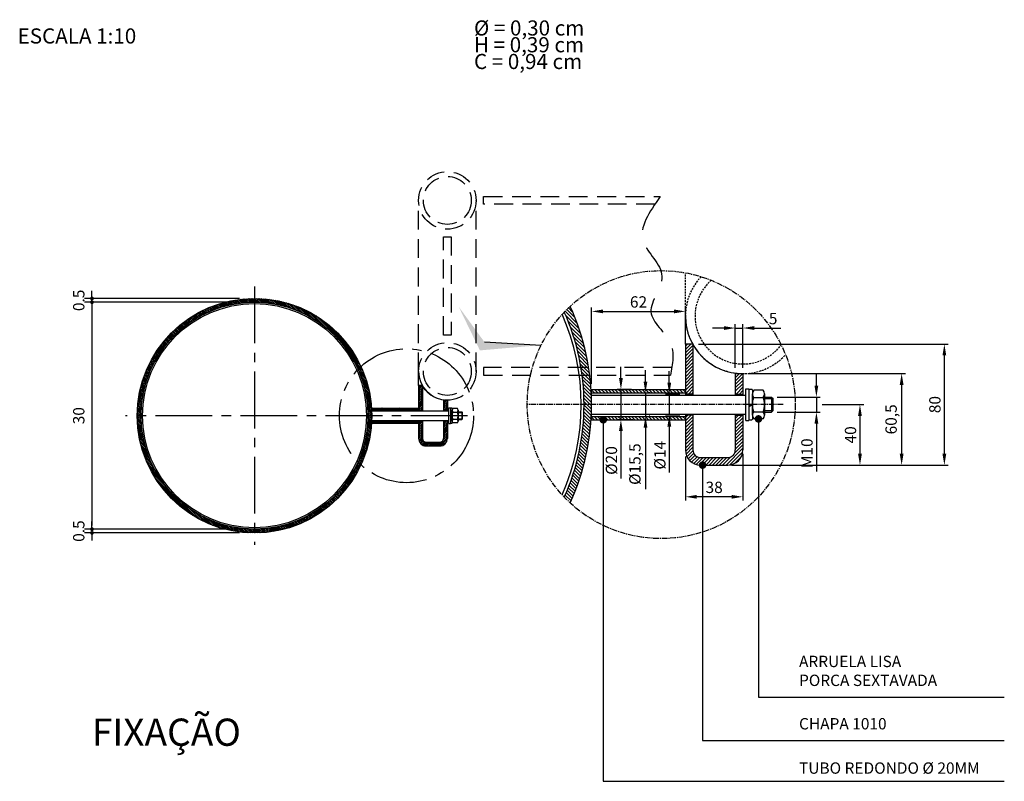
# Model space of a CAD drawing. Units: millimetres. Extents: x 19797 to 24966, y 2028 to 3871.
# Drawn here: x 21095 to 21225, y 2262 to 2362 of the extents above; entities that cross this region are included whole.
import ezdxf

# ---------------------------------------------------------------- set-up
doc = ezdxf.new("R2010")
doc.units = ezdxf.units.MM
doc.header["$LTSCALE"] = 10
for name, pattern in [('CENTER2', [1.125, 0.75, -0.125, 0.125, -0.125]), ('DASHED', [0.75, 0.5, -0.25]), ('HIDDEN', [0.375, 0.25, -0.125])]:
    doc.linetypes.add(name, pattern=pattern)
for name, color, linetype in [('01', 1, 'Continuous'), ('02', 2, 'Continuous'), ('03', 3, 'Continuous'), ('COTA', 10, 'Continuous'), ('EIXOS', 10, 'CENTER2'), ('HACHURAS', 13, 'Continuous'), ('PROJECAO-2', 2, 'HIDDEN'), ('PROJECAO2', 1, 'DASHED'), ('REG200-290', 2, 'Continuous'), ('REG60-100', 2, 'Continuous')]:
    doc.layers.add(name, color=color, linetype=linetype)
doc.styles.add('ARIAL', font='ARIAL.TTF')
doc.styles.add('ROMANS 10', font='romans.shx', dxfattribs={"height": 1.5})
doc.styles.add('SIMPLEX', font='SIMPLEX')
doc.dimstyles.new('COTA 10', dxfattribs={"dimtxt": 1.5, "dimasz": 0.5, "dimexe": 1, "dimexo": 2, "dimgap": 1, "dimtad": 1, "dimdec": 0, "dimzin": 0, "dimdsep": 46, "dimtxsty": 'ROMANS 10', "dimblk1": 'DOT', "dimblk2": 'DOT', "dimsah": 1, "dimcen": 6, "dimclrd": 256, "dimclre": 256, "dimclrt": 2, "dimadec": 0, "dimazin": 0, "dimtfac": 1, "dimtdec": 0, "dimtix": 1, "dimtmove": 2, "dimatfit": 3, "dimldrblk": 'DOT', "dimfxl": 0, "dimtvp": 3.333333, "dimtolj": 1, "dimtzin": 0, "dimarcsym": 0})
doc.dimstyles.new('Yok', dxfattribs={"dimscale": 10, "dimtxt": 3, "dimasz": 3, "dimexe": 1, "dimexo": 1.5, "dimgap": 1, "dimtad": 1, "dimdec": 1, "dimzin": 9, "dimtxsty": 'SIMPLEX', "dimcen": 0.09, "dimclrd": 256, "dimclre": 256, "dimclrt": 2, "dimadec": 1, "dimazin": 2, "dimtfac": 0.833333, "dimtdec": 1, "dimtmove": 0, "dimatfit": 1, "dimfxl": 0, "dimtolj": 1, "dimtzin": 0, "dimlwd": -1, "dimlwe": -1, "dimarcsym": 0})
pattern_1 = [(135, (21055.09613, 2275.2869), (-0.1122532, -0.1122532), [])]

# ---------------------------------------------------------------- blocks, each defined once
blk = doc.blocks.new('_Dot')
at = {"color": 0, "linetype": 'ByBlock', "lineweight": -2}
blk.add_line((-0.5, 0), (-1, 0), dxfattribs=at)
at = {"color": 0, "linetype": 'ByBlock', "const_width": 0.5}
blk.add_lwpolyline([(-0.25, 0, 1), (0.25, 0, 1)], format="xyb", close=True, dxfattribs=at)
blk = doc.blocks.new('*D67')
at = {"layer": 'COTA', "lineweight": -2}
for p, q in [((21124.23, 2324.91), (21103.74, 2324.91)), ((21104.74, 2324.41), (21104.74, 2295.41)), ((21124.23, 2294.91), (21103.74, 2294.91))]:
    blk.add_line(p, q, dxfattribs=at)
at = {"layer": 'Defpoints', "color": 0}
for p in [(21126.23, 2324.91), (21104.74, 2294.91), (21126.23, 2294.91)]:
    blk.add_point(p, dxfattribs=at)
at = {"layer": 'COTA', "lineweight": -2, "xscale": 0.5, "yscale": 0.5, "zscale": 0.5}
for p, rotation in [((21104.74, 2324.91), 90), ((21104.74, 2294.91), 270)]:
    blk.add_blockref('_Dot', p, dxfattribs=dict(at, rotation=rotation))
at = {"layer": 'COTA', "color": 2, "insert": (21102.99, 2309.91), "char_height": 1.5, "attachment_point": 5, "rotation": 90, "style": 'ROMANS 10'}
blk.add_mtext('\\A1;30', dxfattribs=at)
blk = doc.blocks.new('*D68')
at = {"layer": 'COTA', "lineweight": -2}
for p, q in [((21124.23, 2325.41), (21103.74, 2325.41)), ((21104.74, 2325.91), (21104.74, 2326.41)), ((21104.74, 2324.91), (21104.74, 2325.41)), ((21124.23, 2324.91), (21103.74, 2324.91)), ((21104.74, 2324.41), (21104.74, 2323.91))]:
    blk.add_line(p, q, dxfattribs=at)
at = {"layer": 'Defpoints', "color": 0}
for p in [(21104.74, 2325.41), (21126.23, 2325.41), (21126.23, 2324.91)]:
    blk.add_point(p, dxfattribs=at)
at = {"layer": 'COTA', "lineweight": -2, "xscale": 0.5, "yscale": 0.5, "zscale": 0.5}
for p, rotation in [((21104.74, 2325.41), 270), ((21104.74, 2324.91), 90)]:
    blk.add_blockref('_Dot', p, dxfattribs=dict(at, rotation=rotation))
at = {"layer": 'COTA', "color": 2, "insert": (21102.99, 2325.16), "char_height": 1.5, "attachment_point": 5, "rotation": 90, "style": 'ROMANS 10'}
blk.add_mtext('\\A1;0.5', dxfattribs=at)
blk = doc.blocks.new('*D69')
at = {"layer": 'COTA', "lineweight": -2}
for p, q in [((21104.74, 2295.41), (21104.74, 2295.91)), ((21124.23, 2294.91), (21103.74, 2294.91)), ((21124.23, 2294.41), (21103.74, 2294.41)), ((21104.74, 2294.91), (21104.74, 2294.41)), ((21104.74, 2293.91), (21104.74, 2293.41))]:
    blk.add_line(p, q, dxfattribs=at)
at = {"layer": 'Defpoints', "color": 0}
for p in [(21104.74, 2294.41), (21126.23, 2294.91), (21126.23, 2294.41)]:
    blk.add_point(p, dxfattribs=at)
at = {"layer": 'COTA', "lineweight": -2, "xscale": 0.5, "yscale": 0.5, "zscale": 0.5}
for p, rotation in [((21104.74, 2294.91), 270), ((21104.74, 2294.41), 90)]:
    blk.add_blockref('_Dot', p, dxfattribs=dict(at, rotation=rotation))
at = {"layer": 'COTA', "color": 2, "insert": (21102.99, 2294.66), "char_height": 1.5, "attachment_point": 5, "rotation": 90, "style": 'ROMANS 10'}
blk.add_mtext('\\A1;0.5', dxfattribs=at)
blk = doc.blocks.new('*D96')
at = {"layer": 'COTA'}
for p, q in [((1145.9, 465.5), (1145.9, 523.2)), ((1155.9, 465.5), (1155.9, 523.2)), ((1130.9, 518.2), (1115.9, 518.2)), ((1145.9, 518.2), (1155.9, 518.2)), ((1170.9, 518.2), (1205.9, 518.2))]:
    blk.add_line(p, q, dxfattribs=at)
for points in [[(1130.9, 520.7), (1130.9, 515.7), (1145.9, 518.2)], [(1170.9, 520.7), (1170.9, 515.7), (1155.9, 518.2)]]:
    blk.add_solid(points, dxfattribs=at)
at = {"layer": 'Defpoints', "color": 0}
for p in [(1155.9, 518.2), (1145.9, 458), (1155.9, 458)]:
    blk.add_point(p, dxfattribs=at)
at = {"layer": 'COTA', "color": 2, "insert": (1195.9, 530.7), "char_height": 15, "attachment_point": 5, "style": 'SIMPLEX'}
blk.add_mtext('\\A1;5', dxfattribs=at)
blk = doc.blocks.new('*D97')
at = {"layer": 'COTA'}
for p, q in [((1253.1, 442), (1253.1, 457)), ((1201.4, 427), (1258.1, 427)), ((1253.1, 427), (1253.1, 407)), ((1201.4, 407), (1258.1, 407)), ((1253.1, 392), (1253.1, 328.4))]:
    blk.add_line(p, q, dxfattribs=at)
for points in [[(1250.6, 442), (1255.6, 442), (1253.1, 427)], [(1250.6, 392), (1255.6, 392), (1253.1, 407)]]:
    blk.add_solid(points, dxfattribs=at)
at = {"layer": 'Defpoints', "color": 0}
for p in [(1193.9, 427), (1193.9, 407), (1253.1, 407)]:
    blk.add_point(p, dxfattribs=at)
at = {"layer": 'COTA', "color": 2, "insert": (1240.6, 352.7), "char_height": 15, "attachment_point": 5, "rotation": 90, "style": 'SIMPLEX'}
blk.add_mtext('\\A1;M10', dxfattribs=at)
blk = doc.blocks.new('*D98')
at = {"layer": 'COTA'}
for p, q in [((1163.4, 458), (1370.8, 458)), ((1365.8, 443), (1365.8, 352)), ((1140.9, 337), (1370.8, 337))]:
    blk.add_line(p, q, dxfattribs=at)
for points in [[(1363.3, 443), (1368.3, 443), (1365.8, 458)], [(1363.3, 352), (1368.3, 352), (1365.8, 337)]]:
    blk.add_solid(points, dxfattribs=at)
at = {"layer": 'Defpoints', "color": 0}
for p in [(1155.9, 458), (1133.4, 337), (1365.8, 337)]:
    blk.add_point(p, dxfattribs=at)
at = {"layer": 'COTA', "color": 2, "insert": (1351.9, 397.5), "char_height": 15, "attachment_point": 5, "rotation": 90, "style": 'SIMPLEX'}
blk.add_mtext('\\A1;60,5', dxfattribs=at)
blk = doc.blocks.new('*D99')
at = {"layer": 'COTA'}
for p, q in [((1155.9, 352), (1155.9, 290.1)), ((1079.9, 348.6), (1079.9, 290.1)), ((1140.9, 295.1), (1094.9, 295.1))]:
    blk.add_line(p, q, dxfattribs=at)
for points in [[(1094.9, 297.6), (1094.9, 292.6), (1079.9, 295.1)], [(1140.9, 297.6), (1140.9, 292.6), (1155.9, 295.1)]]:
    blk.add_solid(points, dxfattribs=at)
at = {"layer": 'Defpoints', "color": 0}
for p in [(1079.9, 356.1), (1155.9, 359.5), (1079.9, 295.1)]:
    blk.add_point(p, dxfattribs=at)
at = {"layer": 'COTA', "color": 2, "insert": (1117.9, 307.6), "char_height": 15, "attachment_point": 5, "style": 'SIMPLEX'}
blk.add_mtext('\\A1;38', dxfattribs=at)
blk = doc.blocks.new('*D100')
at = {"layer": 'COTA'}
for p, q in [((1097.4, 497), (1427.3, 497)), ((1422.3, 352), (1422.3, 482)), ((1141.5, 337), (1427.3, 337))]:
    blk.add_line(p, q, dxfattribs=at)
for points in [[(1419.8, 482), (1424.8, 482), (1422.3, 497)], [(1419.8, 352), (1424.8, 352), (1422.3, 337)]]:
    blk.add_solid(points, dxfattribs=at)
at = {"layer": 'Defpoints', "color": 0}
for p in [(1089.9, 497), (1422.3, 497), (1134, 337)]:
    blk.add_point(p, dxfattribs=at)
at = {"layer": 'COTA', "color": 2, "insert": (1409.8, 417), "char_height": 15, "attachment_point": 5, "rotation": 90, "style": 'SIMPLEX'}
blk.add_mtext('\\A1;80', dxfattribs=at)
blk = doc.blocks.new('*D101')
at = {"layer": 'COTA'}
for p, q in [((955.9, 444.5), (955.9, 545.2)), ((970.9, 540.2), (1064.9, 540.2)), ((1079.9, 504.5), (1079.9, 545.2))]:
    blk.add_line(p, q, dxfattribs=at)
for points in [[(970.9, 542.7), (970.9, 537.7), (955.9, 540.2)], [(1064.9, 542.7), (1064.9, 537.7), (1079.9, 540.2)]]:
    blk.add_solid(points, dxfattribs=at)
at = {"layer": 'Defpoints', "color": 0}
for p in [(1079.9, 540.2), (1079.9, 497), (955.9, 437)]:
    blk.add_point(p, dxfattribs=at)
at = {"layer": 'COTA', "color": 2, "insert": (1017.9, 552.7), "char_height": 15, "attachment_point": 5, "style": 'SIMPLEX'}
blk.add_mtext('\\A1;62', dxfattribs=at)
blk = doc.blocks.new('*D102')
at = {"layer": 'COTA'}
for p, q in [((994.6, 452), (994.6, 467)), ((1008.8, 437), (989.6, 437)), ((994.6, 437), (994.6, 397)), ((1010.4, 397), (989.6, 397)), ((994.6, 382), (994.6, 319.1))]:
    blk.add_line(p, q, dxfattribs=at)
for points in [[(992.1, 452), (997.1, 452), (994.6, 437)], [(992.1, 382), (997.1, 382), (994.6, 397)]]:
    blk.add_solid(points, dxfattribs=at)
at = {"layer": 'Defpoints', "color": 0}
for p in [(1016.3, 437), (994.6, 397), (1017.9, 397)]:
    blk.add_point(p, dxfattribs=at)
at = {"layer": 'COTA', "color": 2, "insert": (982.1, 343.1), "char_height": 15, "attachment_point": 5, "rotation": 90, "style": 'SIMPLEX'}
blk.add_mtext('\\A1;%%c20', dxfattribs=at)
blk = doc.blocks.new('*D103')
at = {"layer": 'COTA'}
for p, q in [((1027.1, 447.5), (1027.1, 462.5)), ((1027.1, 432.5), (1027.1, 401.5)), ((1032.7, 432.5), (1032.1, 432.5)), ((1032.7, 401.5), (1032.1, 401.5)), ((1027.1, 386.5), (1027.1, 305.1))]:
    blk.add_line(p, q, dxfattribs=at)
for points in [[(1024.6, 447.5), (1029.6, 447.5), (1027.1, 432.5)], [(1024.6, 386.5), (1029.6, 386.5), (1027.1, 401.5)]]:
    blk.add_solid(points, dxfattribs=at)
at = {"layer": 'Defpoints', "color": 0}
for p in [(1025.2, 432.5), (1025.2, 401.5), (1027.1, 401.5)]:
    blk.add_point(p, dxfattribs=at)
at = {"layer": 'COTA', "color": 2, "insert": (1013.1, 338.3), "char_height": 15, "attachment_point": 5, "rotation": 90, "style": 'SIMPLEX'}
blk.add_mtext('\\A1;%%c15,5', dxfattribs=at)
blk = doc.blocks.new('*D104')
at = {"layer": 'COTA'}
for p, q in [((1058.6, 446), (1058.6, 461)), ((1072.4, 431), (1053.6, 431)), ((1058.6, 431), (1058.6, 403)), ((1072.4, 403), (1053.6, 403)), ((1058.6, 388), (1058.6, 327.3))]:
    blk.add_line(p, q, dxfattribs=at)
for points in [[(1056.1, 446), (1061.1, 446), (1058.6, 431)], [(1056.1, 388), (1061.1, 388), (1058.6, 403)]]:
    blk.add_solid(points, dxfattribs=at)
at = {"layer": 'Defpoints', "color": 0}
for p in [(1079.9, 431), (1058.6, 403), (1079.9, 403)]:
    blk.add_point(p, dxfattribs=at)
at = {"layer": 'COTA', "color": 2, "insert": (1046.1, 350.1), "char_height": 15, "attachment_point": 5, "rotation": 90, "style": 'SIMPLEX'}
blk.add_mtext('\\A1;%%c14', dxfattribs=at)
blk = doc.blocks.new('*D105')
at = {"layer": 'COTA'}
for p, q in [((1260.6, 417), (1315.7, 417)), ((1310.7, 402), (1310.7, 352)), ((1260.6, 337), (1315.7, 337))]:
    blk.add_line(p, q, dxfattribs=at)
for points in [[(1308.2, 402), (1313.2, 402), (1310.7, 417)], [(1308.2, 352), (1313.2, 352), (1310.7, 337)]]:
    blk.add_solid(points, dxfattribs=at)
at = {"layer": 'Defpoints', "color": 0}
for p in [(1253.1, 417), (1253.1, 337), (1310.7, 337)]:
    blk.add_point(p, dxfattribs=at)
at = {"layer": 'COTA', "color": 2, "insert": (1298.2, 377), "char_height": 15, "attachment_point": 5, "rotation": 90, "style": 'SIMPLEX'}
blk.add_mtext('\\A1;40', dxfattribs=at)
blk = doc.blocks.new('a6')
at = {"layer": '01'}
blk.add_hatch(color=256, dxfattribs=at).paths.add_polyline_path([(889.15, 495.64), (814.1, 499.81), (779.99, 546.62), (808.19, 488.65)])
at = {"layer": 'HACHURAS'}
h = blk.add_hatch(dxfattribs=at)
h.set_pattern_fill('ANSI31', color=256, angle=90, style=0)
h.set_pattern_definition([(135, (-2584.751, -275.5277), (-2.245064, -2.245064), [])])
h.paths.add_polyline_path([(927.4, 546.86, 0.015035), (919.81, 539.39, -0.1054488), (945.91, 416.99), (955.91, 416.99, 0.108492)])
h.paths.add_polyline_path([(955.91, 416.99), (945.91, 416.99, -0.1054488), (919.81, 294.6, 0.015035), (927.4, 287.12, 0.108492)])
h = blk.add_hatch(dxfattribs=at)
h.set_pattern_fill('ANSI31', color=256, style=0)
h.set_pattern_definition([(45, (-776.7212, -275.5277), (-2.245064, 2.245064), [])])
h.paths.add_polyline_path([(1089.91, 496.28, -0.0026789), (1089.51, 496.99), (1079.91, 496.99), (1079.91, 430.99), (1089.91, 430.99)])
h.paths.add_polyline_path([(1089.91, 402.99), (1079.91, 402.99), (1079.91, 356.99, 0.4142136), (1099.91, 336.99), (1135.91, 336.99, 0.4142136), (1155.91, 356.99), (1155.91, 402.99), (1145.91, 402.99), (1145.91, 356.99, -0.4142136), (1135.91, 346.99), (1099.91, 346.99, -0.4142136), (1089.91, 356.99)])
h.paths.add_polyline_path([(1155.91, 457.96), (1145.91, 457.96), (1145.91, 430.99), (1155.91, 430.99)])
h = blk.add_hatch(dxfattribs=at)
h.set_pattern_fill('ANSI31', color=256, angle=90, style=0)
h.set_pattern_definition([(135, (-776.7212, -275.5277), (-2.245064, -2.245064), [])])
h.paths.add_polyline_path([(1079.91, 436.99), (955.91, 436.99), (955.91, 432.49), (1079.91, 432.49)])
h.paths.add_polyline_path([(1079.91, 401.49), (955.91, 401.49), (955.91, 396.99), (1079.91, 396.99)])
at = {"layer": '01'}
for p, q in [((814.1, 499.81), (889.15, 495.64)), ((1184.41, 424.99), (1195.91, 424.99)), ((1193.91, 426.99), (1193.91, 406.99)), ((1184.41, 408.99), (1195.91, 408.99))]:
    blk.add_line(p, q, dxfattribs=at)
at = {"layer": '02'}
for p, q in [((1159.91, 395.99), (1159.91, 437.99)), ((1159.91, 437.99), (1163.91, 437.99)), ((1163.91, 437.99), (1163.91, 395.99)), ((1163.91, 436.19), (1163.91, 397.79)), ((1167.61, 436.99), (1164.71, 436.99)), ((1168.41, 436.19), (1168.41, 397.79)), ((1168.41, 416.99), (1168.41, 431.17)), ((1168.41, 431.17), (1168.41, 416.99)), ((1182.65, 435.89), (1170.17, 435.89)), ((1184.41, 416.99), (1184.41, 431.17)), ((1184.41, 431.17), (1184.41, 416.99)), ((1168.41, 417.99), (1163.91, 415.39)), ((1168.41, 402.82), (1168.41, 416.99)), ((1168.41, 416.99), (1168.41, 402.82)), ((1170.07, 426.56), (1182.75, 426.56)), ((1184.41, 426.99), (1193.91, 426.99)), ((1184.41, 402.82), (1184.41, 416.99)), ((1184.41, 416.99), (1184.41, 402.82)), ((1193.91, 426.99), (1195.91, 424.99)), ((1195.91, 408.99), (1195.91, 424.99)), ((1168.41, 416.49), (1163.91, 413.89)), ((1170.07, 407.43), (1182.75, 407.43)), ((1184.41, 406.99), (1193.91, 406.99)), ((1193.91, 406.99), (1195.91, 408.99)), ((1193.91, 406.99), (1193.91, 406.99)), ((1159.91, 395.99), (1163.91, 395.99)), ((1164.71, 396.99), (1167.61, 396.99)), ((1168.41, 397.79), (1168.41, 397.79)), ((1168.41, 397.79), (1168.41, 397.79)), ((1182.65, 398.09), (1170.17, 398.09))]:
    blk.add_line(p, q, dxfattribs=at)
for centre, radius, start, end in [((1164.71, 436.19), 0.8, 90, 180), ((1167.61, 436.19), 0.8, 0, 90), ((1175.63, 431.17), 7.22, 139.11761, 219.67457), ((1177.19, 431.17), 7.22, 320.32543, 40.88239), ((1196.76, 416.99), 28.35, 160.27971, 180), ((1196.76, 416.99), 28.35, 180, 199.72029), ((1156.06, 416.99), 28.35, 0, 19.72029), ((1156.06, 416.99), 28.35, 340.27971, 0), ((1175.63, 402.82), 7.22, 140.32543, 220.88239), ((1177.19, 402.82), 7.22, 319.11761, 39.67457), ((1164.71, 397.79), 0.8, 180, 270), ((1167.61, 397.79), 0.8, 270, 0)]:
    blk.add_arc(centre, radius, start, end, dxfattribs=at)
at = {"layer": '03'}
for p, q in [((1079.91, 496.99), (1079.91, 533.96)), ((1079.91, 496.99), (1079.91, 429.69)), ((1089.91, 496.99), (1079.91, 496.99)), ((1089.91, 496.99), (1089.91, 429.69)), ((1145.91, 457.96), (1145.91, 429.69)), ((1145.91, 457.96), (1155.91, 457.96)), ((1155.91, 457.96), (1155.91, 429.69)), ((955.91, 436.99), (1079.91, 436.99)), ((955.91, 396.99), (955.91, 436.99)), ((955.91, 432.49), (1079.91, 432.49)), ((955.91, 432.49), (1079.91, 432.49)), ((955.91, 429.69), (1159.91, 429.69)), ((1089.91, 430.99), (1079.91, 430.99)), ((1145.91, 430.99), (1155.91, 430.99)), ((955.91, 404.29), (1159.91, 404.29)), ((1079.91, 404.29), (1079.91, 356.99)), ((1089.91, 404.29), (1089.91, 356.99)), ((1145.91, 404.29), (1145.91, 356.99)), ((1155.91, 404.29), (1155.91, 356.99)), ((955.91, 401.49), (1079.91, 401.49)), ((955.91, 396.99), (1079.91, 396.99)), ((1089.91, 402.99), (1079.91, 402.99)), ((1145.91, 402.99), (1155.91, 402.99)), ((1099.91, 346.99), (1135.91, 346.99)), ((1099.91, 336.99), (1135.91, 336.99))]:
    blk.add_line(p, q, dxfattribs=at)
for centre, radius, start, end in [((645.91, 416.99), 310, 335.23234, 24.76766), ((645.91, 416.99), 296.2, 336.23262, 23.76738), ((645.91, 416.99), 300, 335.92189, 24.07811), ((1155.91, 533.96), 76, 180, 270), ((1099.91, 356.99), 20, 180, 270), ((1099.91, 356.99), 10, 180, 270), ((1135.91, 356.99), 10, 270, 0), ((1135.91, 356.99), 20, 270, 0)]:
    blk.add_arc(centre, radius, start, end, dxfattribs=at)
at = {"layer": 'EIXOS'}
blk.add_line((1208.99, 416.99), (870.73, 416.99), dxfattribs=at)
blk.add_circle((1047.9, 416.99), 177.16, dxfattribs=at)
at = {"layer": 'PROJECAO-2'}
blk.add_line((1079.91, 533.96), (1079.91, 591.24), dxfattribs=at)
for radius, start, end in [(76, 136.66176, 317.89904), (63.3, 131.49914, 323.06165)]:
    blk.add_arc((1155.91, 533.96), radius, start, end, dxfattribs=at)
at = {"layer": 'COTA'}
for base, p1, p2, picture, middle in [((1079.91, 540.18), (955.91, 436.99), (1079.91, 496.99), '*D101', (1017.91, 552.68)), ((1155.91, 518.22), (1145.91, 457.96), (1155.91, 457.96), '*D96', (1195.91, 530.72)), ((1079.93, 295.11), (1155.91, 359.46), (1079.93, 356.07), '*D99', (1117.92, 307.61))]:
    dim = blk.add_linear_dim(base=base, p1=p1, p2=p2, dimstyle='Yok', override={"dimscale": 5, "dimlfac": 0.5}, dxfattribs=at)
    dim.commit()
    dim.dimension.update_dxf_attribs({"geometry": picture, "text_midpoint": middle})
for base, p1, p2, picture, middle in [((1422.3, 496.99), (1133.95, 336.99), (1089.91, 496.99), '*D100', (1409.8, 416.99)), ((1365.84, 336.99), (1155.91, 457.96), (1133.44, 336.99), '*D98', (1351.92, 397.48)), ((1310.73, 336.99), (1253.12, 416.99), (1253.12, 336.99), '*D105', (1298.23, 376.99))]:
    dim = blk.add_linear_dim(base=base, p1=p1, p2=p2, angle=90, dimstyle='Yok', override={"dimscale": 5, "dimlfac": 0.5}, dxfattribs=at)
    dim.commit()
    dim.dimension.update_dxf_attribs({"geometry": picture, "text_midpoint": middle})
for base, p1, p2, text, picture, middle in [((994.56, 396.99), (1016.25, 436.99), (1017.91, 396.99), '%%c<>', '*D102', (982.06, 343.06)), ((1027.06, 401.49), (1025.24, 432.49), (1025.24, 401.49), '%%c<>', '*D103', (1013.13, 338.28)), ((1058.57, 402.99), (1079.91, 430.99), (1079.91, 402.99), '%%c<>', '*D104', (1046.07, 350.13)), ((1253.12, 406.99), (1193.91, 426.99), (1193.91, 406.99), 'M<>', '*D97', (1240.62, 352.71))]:
    dim = blk.add_linear_dim(base=base, p1=p1, p2=p2, angle=90, text=text, dimstyle='Yok', override={"dimscale": 5, "dimlfac": 0.5}, dxfattribs=at)
    dim.commit()
    dim.dimension.update_dxf_attribs({"geometry": picture, "text_midpoint": middle})

msp = doc.modelspace()

# ---------------------------------------------------------------- hatches: boundary and pattern name
at = {"layer": 'HACHURAS'}
h = msp.add_hatch(dxfattribs=at)
h.set_pattern_fill('ANSI31', color=256, scale=0.05, angle=90, style=0)
h.set_pattern_definition(pattern_1)
edge = h.paths.add_edge_path()
edge.add_arc((21126.228, 2309.913), 15.5, 0, 360)
edge = h.paths.add_edge_path(flags=16)
edge.add_arc((21126.228, 2309.913), 15, 0, 360)
h = msp.add_hatch(dxfattribs=at)
h.set_pattern_fill('ANSI31', color=256, scale=0.05, style=0)
h.set_pattern_definition([(45, (21055.09613, 2275.2869), (-0.1122532, 0.1122532), [])])
h.paths.add_polyline_path([(21148.428, 2313.877, -0.0026789), (21148.408, 2313.913), (21147.928, 2313.913), (21147.928, 2310.613), (21148.428, 2310.613)])
h.paths.add_polyline_path([(21148.428, 2309.213), (21147.928, 2309.213), (21147.928, 2306.913, 0.4142136), (21148.928, 2305.913), (21150.728, 2305.913, 0.4142136), (21151.728, 2306.913), (21151.728, 2309.213), (21151.228, 2309.213), (21151.228, 2306.913, -0.4142136), (21150.728, 2306.413), (21148.928, 2306.413, -0.4142136), (21148.428, 2306.913)])
h.paths.add_polyline_path([(21151.728, 2311.962), (21151.228, 2311.962), (21151.228, 2310.613), (21151.728, 2310.613)])
h = msp.add_hatch(dxfattribs=at)
h.set_pattern_fill('ANSI31', color=256, scale=0.05, angle=90, style=0)
h.set_pattern_definition(pattern_1)
h.paths.add_polyline_path([(21147.928, 2310.913), (21141.728, 2310.913), (21141.728, 2310.688), (21147.928, 2310.688)])
h.paths.add_polyline_path([(21147.928, 2309.138), (21141.728, 2309.138), (21141.728, 2308.913), (21147.928, 2308.913)])

# ---------------------------------------------------------------- linework, layer by layer
at = {"layer": '01'}
for p, q in [((21153.153, 2310.313), (21153.728, 2310.313)), ((21153.628, 2310.413), (21153.628, 2309.413)), ((21153.153, 2309.513), (21153.728, 2309.513))]:
    msp.add_line(p, q, dxfattribs=at)
at = {"layer": '03'}
for p, q in [((21147.928, 2313.913), (21147.928, 2315.762)), ((21147.928, 2313.913), (21147.928, 2310.548)), ((21148.428, 2313.913), (21147.928, 2313.913)), ((21148.428, 2313.913), (21148.428, 2310.548)), ((21141.728, 2310.913), (21147.928, 2310.913)), ((21141.728, 2308.913), (21141.728, 2310.913)), ((21151.228, 2311.962), (21151.228, 2310.548)), ((21151.228, 2311.962), (21151.728, 2311.962)), ((21151.728, 2311.962), (21151.728, 2310.548)), ((21151.928, 2308.863), (21151.928, 2310.963)), ((21151.928, 2310.963), (21152.128, 2310.963)), ((21152.128, 2310.963), (21152.128, 2308.863)), ((21152.128, 2310.873), (21152.128, 2308.953)), ((21152.313, 2310.913), (21152.168, 2310.913)), ((21152.353, 2310.873), (21152.353, 2308.953)), ((21141.728, 2310.688), (21147.928, 2310.688)), ((21141.728, 2310.688), (21147.928, 2310.688)), ((21141.728, 2310.548), (21151.928, 2310.548)), ((21148.428, 2310.613), (21147.928, 2310.613)), ((21151.228, 2310.613), (21151.728, 2310.613)), ((21152.353, 2309.913), (21152.353, 2310.622)), ((21152.353, 2310.622), (21152.353, 2309.913)), ((21152.353, 2309.204), (21152.353, 2309.913)), ((21152.353, 2309.913), (21152.353, 2309.204)), ((21152.436, 2310.391), (21153.07, 2310.391)), ((21153.065, 2310.858), (21152.441, 2310.858)), ((21153.153, 2309.913), (21153.153, 2310.622)), ((21153.153, 2310.622), (21153.153, 2309.913)), ((21153.153, 2310.413), (21153.628, 2310.413)), ((21153.153, 2309.204), (21153.153, 2309.913)), ((21153.153, 2309.913), (21153.153, 2309.204)), ((21153.628, 2310.413), (21153.728, 2310.313)), ((21153.728, 2309.513), (21153.728, 2310.313)), ((21141.728, 2309.278), (21151.928, 2309.278)), ((21141.728, 2309.138), (21147.928, 2309.138)), ((21141.728, 2308.913), (21147.928, 2308.913)), ((21147.928, 2309.278), (21147.928, 2306.913)), ((21148.428, 2309.213), (21147.928, 2309.213)), ((21148.428, 2309.278), (21148.428, 2306.913)), ((21151.228, 2309.278), (21151.228, 2306.913)), ((21151.228, 2309.213), (21151.728, 2309.213)), ((21151.728, 2309.278), (21151.728, 2306.913)), ((21151.928, 2308.863), (21152.128, 2308.863)), ((21152.168, 2308.913), (21152.313, 2308.913)), ((21152.436, 2309.435), (21153.07, 2309.435)), ((21153.065, 2308.968), (21152.441, 2308.968)), ((21153.153, 2309.413), (21153.628, 2309.413)), ((21153.628, 2309.413), (21153.728, 2309.513)), ((21148.928, 2306.413), (21150.728, 2306.413)), ((21148.928, 2305.913), (21150.728, 2305.913))]:
    msp.add_line(p, q, dxfattribs=at)
for radius in [15.5, 15, 14.81]:
    msp.add_circle((21126.228, 2309.913), radius, dxfattribs=at)
for centre, radius, start, end in [((21151.728, 2315.762), 3.8, 180, 270), ((21152.168, 2310.873), 0.04, 90, 180), ((21152.313, 2310.873), 0.04, 0, 90), ((21152.714, 2310.622), 0.361, 139.11761, 219.67457), ((21153.77, 2309.913), 1.418, 160.27971, 180), ((21153.77, 2309.913), 1.418, 180, 199.72029), ((21152.792, 2310.622), 0.361, 320.32543, 40.88239), ((21151.735, 2309.913), 1.418, 0, 19.72029), ((21151.735, 2309.913), 1.418, 340.27971, 0), ((21152.168, 2308.953), 0.04, 180, 270), ((21152.313, 2308.953), 0.04, 270, 0), ((21152.714, 2309.204), 0.361, 140.32543, 220.88239), ((21152.792, 2309.204), 0.361, 319.11761, 39.67457), ((21148.928, 2306.913), 1, 180, 270), ((21148.928, 2306.913), 0.5, 180, 270), ((21150.728, 2306.913), 0.5, 270, 0), ((21150.728, 2306.913), 1, 270, 0)]:
    msp.add_arc(centre, radius, start, end, dxfattribs=at)
at = {"layer": 'COTA'}
for p, q in [((21172.344, 2308.377), (21172.344, 2261.581)), ((21192.86, 2309.487), (21192.86, 2272.71)), ((21185.472, 2303.377), (21185.472, 2266.972)), ((21192.86, 2272.71), (21197.226, 2272.71)), ((21197.226, 2272.71), (21225.369, 2272.71)), ((21185.472, 2266.972), (21197.226, 2266.972)), ((21197.226, 2266.972), (21225.369, 2266.972)), ((21172.344, 2261.581), (21197.226, 2261.581)), ((21197.226, 2261.581), (21225.369, 2261.581))]:
    msp.add_line(p, q, dxfattribs=at)
at = {"layer": 'EIXOS'}
for p, q in [((21126.228, 2326.987), (21126.228, 2292.838)), ((21154.382, 2309.913), (21109.153, 2309.913))]:
    msp.add_line(p, q, dxfattribs=at)
msp.add_circle((21146.327, 2309.913), 8.858, dxfattribs=at)
at = {"layer": 'PROJECAO-2'}
for p, q in [((21147.928, 2315.762), (21147.928, 2338.371)), ((21155.528, 2315.762), (21155.528, 2338.371))]:
    msp.add_line(p, q, dxfattribs=at)
for points in [[(21179.184, 2337.871), (21156.528, 2337.871), (21156.528, 2338.871), (21179.885, 2338.871)], [(21181.404, 2316.262), (21156.528, 2316.262), (21156.528, 2315.262), (21181.218, 2315.262)]]:
    msp.add_lwpolyline(points, dxfattribs=at)
msp.add_lwpolyline([(21151.728, 2333.571), (21152.228, 2333.571), (21152.228, 2320.562), (21151.228, 2320.562), (21151.228, 2333.571)], close=True, dxfattribs=at)
for centre, radius in [((21151.728, 2338.371), 3.8), ((21151.728, 2338.371), 3.165), ((21151.728, 2315.762), 3.8), ((21151.728, 2315.762), 3.165)]:
    msp.add_circle(centre, radius, dxfattribs=at)
at = {"layer": 'PROJECAO2'}
msp.add_spline([(21179.885, 2338.871), (21177.627, 2332.952), (21180.09, 2328.338), (21178.653, 2323.622), (21181.218, 2319.521), (21181.218, 2315.262)], degree=3, dxfattribs=at)

# ---------------------------------------------------------------- block references
at = {"layer": 'COTA', "xscale": 0.09999999999854481, "yscale": 0.09999999999990905, "zscale": 0.09999999999999083}
msp.add_blockref('a6', (21075.213, 2269.678), dxfattribs=at)
at = {"layer": 'COTA', "rotation": 90}
for p in [(21172.344, 2309.377), (21192.86, 2309.487), (21185.472, 2303.377)]:
    msp.add_blockref('_Dot', p, dxfattribs=at)

# ---------------------------------------------------------------- texts
at = {"layer": 'COTA', "color": 2, "style": 'ARIAL'}
for s, p in [('%%C = 0,30 cm', (21155.247, 2360.166)), ('H = 0,39 cm', (21155.247, 2357.951)), ('C = 0,94 cm', (21155.247, 2355.735))]:
    msp.add_text(s, height=2, dxfattribs=at).set_placement(p)
at = {"layer": 'COTA', "color": 2, "char_height": 1.5, "attachment_point": 7, "style": 'ROMANS 10'}
for s, insert in [('ARRUELA LISA\\PPORCA SEXTAVADA', (21198.226, 2273.71)), ('CHAPA 1010', (21198.226, 2267.972)), ('\\A1;TUBO REDONDO %%c 20MM', (21198.226, 2262.581))]:
    msp.add_mtext(s, dxfattribs=dict(at, insert=insert))
at = {"layer": 'REG200-290', "style": 'ARIAL'}
msp.add_text('FIXAÇÃO', height=3.6, dxfattribs=at).set_placement((21104.72, 2266.272))
at = {"layer": 'REG60-100', "style": 'ARIAL'}
msp.add_text('ESCALA 1:10', height=2, dxfattribs=at).set_placement((21094.904, 2359.108))

# ---------------------------------------------------------------- dimensions: what is measured, and where the dimension line sits
at = {"layer": 'COTA'}
for base, p1, p2, picture, middle in [((21104.738, 2325.413), (21126.228, 2324.913), (21126.228, 2325.413), '*D68', (21102.988, 2325.163)), ((21104.738, 2294.413), (21126.228, 2294.913), (21126.228, 2294.413), '*D69', (21102.988, 2294.663))]:
    dim = msp.add_linear_dim(base=base, p1=p1, p2=p2, angle=90, text='0.5', dimstyle='COTA 10', dxfattribs=at)
    dim.commit()
    dim.dimension.update_dxf_attribs({"geometry": picture, "text_midpoint": middle})
dim = msp.add_linear_dim(base=(21104.738, 2294.913), p1=(21126.228, 2324.913), p2=(21126.228, 2294.913), angle=90, dimstyle='COTA 10', dxfattribs=at)
dim.commit()
dim.dimension.update_dxf_attribs({"geometry": '*D67', "text_midpoint": (21102.988, 2309.913)})

doc.saveas('drawing.dxf')
